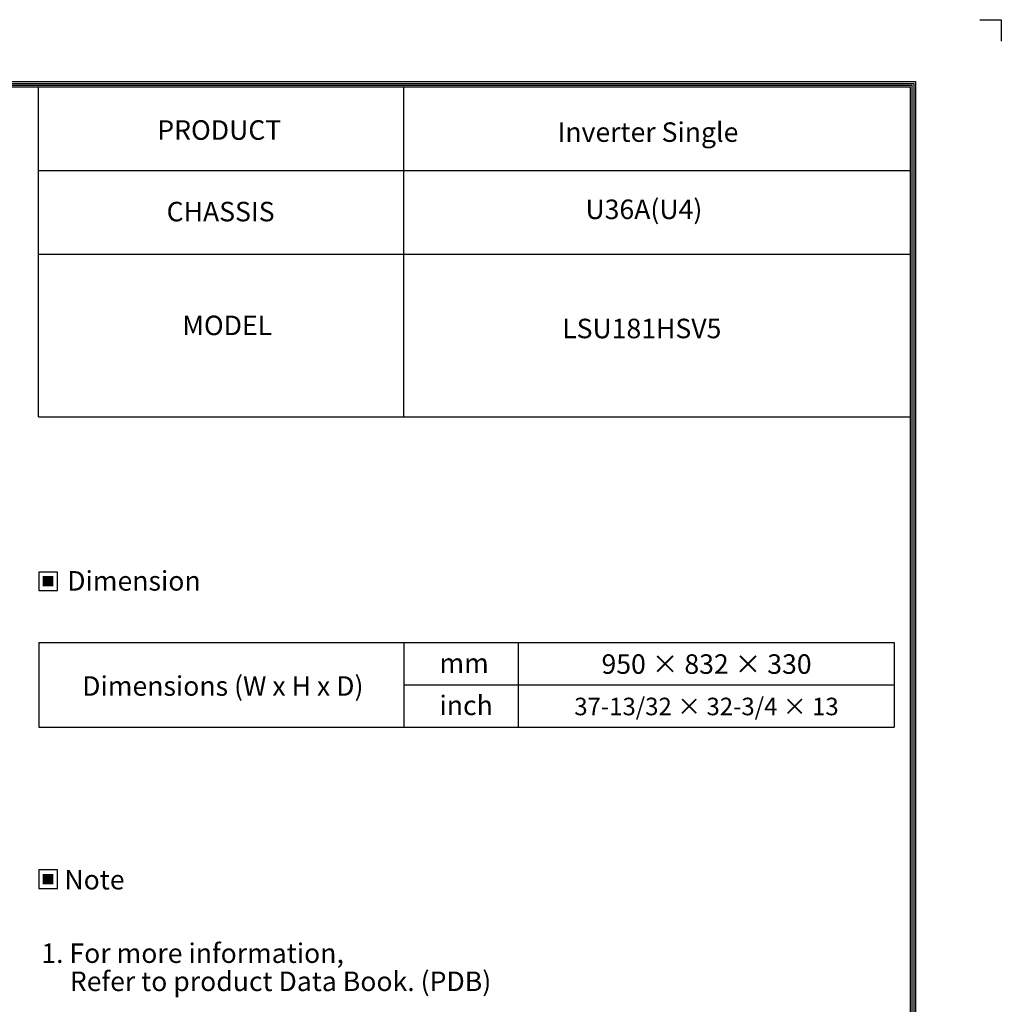
# Model space of a CAD drawing. Units: millimetres. Extents: x 0 to 8411, y 0 to 2914.
# Drawn here: x 7078 to 8411, y 1576 to 2914 of the extents above; entities that cross this region are included whole.
import ezdxf
from ezdxf.enums import TextEntityAlignment as Align

# ---------------------------------------------------------------- set-up
doc = ezdxf.new("R2010")
doc.units = ezdxf.units.MM
for name, color, linetype in [('LG-DIMENSION', 7, 'Continuous'), ('LG-SHEET', 7, 'Continuous'), ('LG-TEXT', 4, 'Continuous')]:
    doc.layers.add(name, color=color, linetype=linetype)
doc.styles.add('LG-TEXT', font='arial.ttf')

# ---------------------------------------------------------------- blocks, each defined once
blk = doc.blocks.new('LG-SHEET')
at = {"layer": 'LG-SHEET', "color": 7}
for p, q in [((10684, 7675.3), (10761.5, 7675.3)), ((10684, 7675.3), (10761.5, 7675.3)), ((10761.5, 7675.3), (10761.5, 7597.8)), ((10761.5, 7675.3), (10761.5, 7597.8)), ((10761.5, 7675.3), (10761.5, 7597.8)), ((10761.5, 7675.3), (10761.5, 7597.8)), ((10761.5, 7675.3), (10761.5, 7597.8)), ((10761.5, 7675.3), (10761.5, 7597.8)), ((10761.5, 7675.3), (10761.5, 7597.8)), ((10761.5, 7675.3), (10761.5, 7597.8))]:
    blk.add_line(p, q, dxfattribs=at)
at = {"layer": 'LG-SHEET', "color": 1}
for p, q in [((307.6, 7453.3), (10454, 7453.3)), ((313.9, 7447), (10447.5, 7447)), ((320.3, 7440.6), (10441, 7440.6)), ((326.7, 7434.2), (10434.6, 7434.2)), ((7308.3, 6250.6), (7308.3, 7434.2)), ((8618.6, 6250.6), (8618.6, 7434.2)), ((10434.6, 7434.2), (10434.6, 292.5)), ((10434.6, 7434.2), (10434.6, 292.5)), ((10441, 7440.6), (10441, 286)), ((10447.5, 7447), (10447.5, 279.6)), ((10454, 7453.3), (10454, 273.1)), ((7308.3, 7134.2), (10434.6, 7134.2)), ((7308.3, 6834.2), (10434.6, 6834.2)), ((7308.3, 6250.6), (10434.6, 6250.6))]:
    blk.add_line(p, q, dxfattribs=at)

msp = doc.modelspace()

# ---------------------------------------------------------------- hatches: boundary and pattern name
at = {"layer": 'LG-TEXT'}
for points in [[(7123.6, 2157.8), (7109.2, 2157.8), (7109.2, 2144), (7123.6, 2144)], [(7123.6, 1753), (7109.2, 1753), (7109.2, 1739.2), (7123.6, 1739.2)]]:
    msp.add_hatch(color=1, dxfattribs=at).paths.add_polyline_path(points)

# ---------------------------------------------------------------- linework, layer by layer
at = {"layer": 'LG-TEXT', "color": 3, "linetype": 'Continuous'}
for p, q in [((7103.7, 2067.6), (8265.9, 2067.6)), ((7103.7, 2067.6), (7673.2, 2067.6)), ((7103.7, 2067.6), (7673.2, 2067.6)), ((7103.7, 2067.6), (7103.7, 1952.7)), ((8265.9, 2067.6), (8265.9, 1952.7)), ((7599.8, 2010.1), (8265.9, 2010.1))]:
    msp.add_line(p, q, dxfattribs=at)
at = {"layer": 'LG-TEXT', "color": 3}
for p, q in [((7427.1, 2067.6), (8265.9, 2067.6)), ((7427.1, 2067.6), (7673.2, 2067.6)), ((7427.1, 2067.6), (7673.2, 2067.6)), ((7599.8, 2067.6), (7599.8, 1952.7)), ((7599.8, 2067.6), (7599.8, 1952.7)), ((7599.8, 2067.6), (7599.8, 1952.7)), ((7754.9, 2067.6), (7754.9, 1952.7)), ((7754.9, 2067.6), (7754.9, 1952.7)), ((7103.7, 1952.7), (8265.9, 1952.7)), ((7103.7, 1952.7), (7673.2, 1952.7)), ((7103.7, 1952.7), (7673.2, 1952.7))]:
    msp.add_line(p, q, dxfattribs=at)
at = {"layer": 'LG-TEXT'}
msp.add_line((7599.8, 2067.6), (7599.8, 1952.7), dxfattribs=at)
msp.add_line((7599.8, 2067.6), (7599.8, 1952.7), dxfattribs=at)
msp.add_line((7599.8, 2067.6), (7599.8, 1952.7), dxfattribs=at)
at = {"layer": 'LG-TEXT', "color": 1}
for points in [[(7103.7, 2138.4), (7129.2, 2138.4), (7129.2, 2163.4), (7103.7, 2163.4)], [(7103.7, 1733.6), (7129.2, 1733.6), (7129.2, 1758.6), (7103.7, 1758.6)]]:
    msp.add_lwpolyline(points, close=True, dxfattribs=at)

# ---------------------------------------------------------------- block references
at = {"layer": 'LG-DIMENSION', "xscale": 0.3786717576499199, "yscale": 0.3786717576499199, "zscale": 0.3786717576499199}
msp.add_blockref('LG-SHEET', (4336.2, 7.3), dxfattribs=at)

# ---------------------------------------------------------------- texts
at = {"layer": 'LG-TEXT', "color": 2, "style": 'LG-TEXT'}
for s, height, p in [('PRODUCT', 26.51, (7264.8, 2750.6)), ('CHASSIS', 26.51, (7277.5, 2639.8)), ('MODEL', 26.51, (7298.8, 2485.2)), ('mm', 26.51, (7648.1, 2026.4)), ('Dimensions (W x H x D)', 26.507, (7162.8, 1995.3)), ('inch', 26.51, (7648.1, 1969))]:
    msp.add_text(s, height=height, dxfattribs=at).set_placement(p)
for s, height, p in [('Inverter Single', 26.507, (7931.3, 2747.8)), ('U36A(U4)', 26.51, (7925.8, 2642.9)), ('LSU181HSV5', 26.51, (7922.9, 2481)), ('950 × 832 × 330', 26.507, (8010.9, 2025.1)), ('37-13/32 × 32-3/4 × 13', 23.856, (8010.8, 1968.8))]:
    msp.add_text(s, height=height, dxfattribs=at).set_placement(p, align=Align.CENTER)
for s, p in [('Dimension', (7233.1, 2151.4)), ('Note', (7179.5, 1745.4))]:
    msp.add_text(s, height=26.51, dxfattribs=at).set_placement(p, align=Align.MIDDLE_CENTER)
at = {"layer": 'LG-TEXT', "color": 0, "style": 'LG-TEXT'}
for s, p in [('1. For more information,', (7107.3, 1632.3)), ('Refer to product Data Book. (PDB)', (7146, 1594.1))]:
    msp.add_text(s, height=26.507, dxfattribs=at).set_placement(p)

doc.saveas('drawing.dxf')
